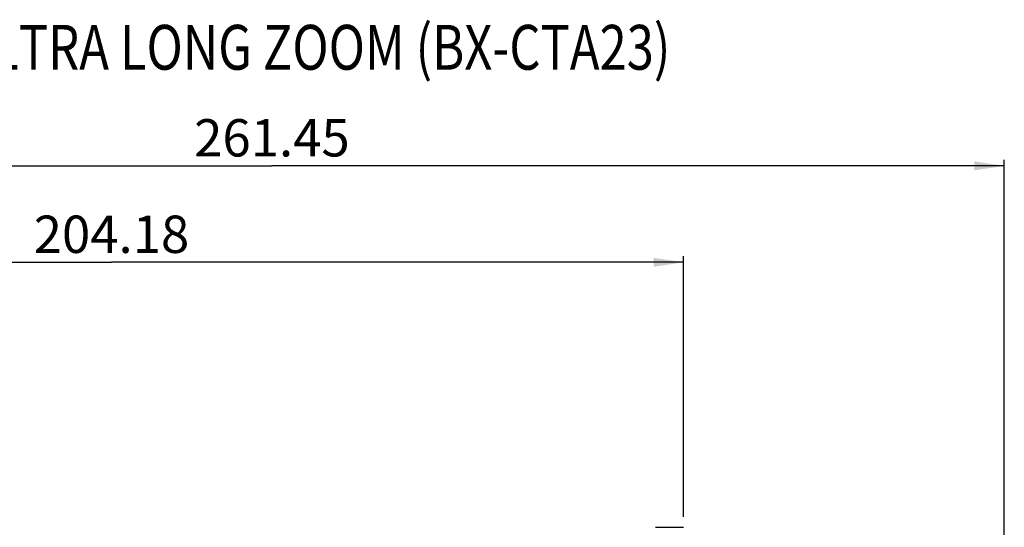
# Model space of a CAD drawing. Units: millimetres. Extents: x -81 to 952, y -34 to 654.
# Drawn here: x 689 to 865, y 563 to 653 of the extents above; entities that cross this region are included whole.
import ezdxf

# ---------------------------------------------------------------- set-up
doc = ezdxf.new("R2010")
doc.units = ezdxf.units.MM
doc.header["$LTSCALE"] = 46.255
doc.layers.get('0').update_dxf_attribs({"linetype": 'CONTINUOUS'})
doc.styles.get("Standard").update_dxf_attribs({"font": 'txt', "width": 0.8})

# ---------------------------------------------------------------- blocks, each defined once
blk = doc.blocks.new('_FILLED')
at = {"color": 0, "linetype": 'ByBlock'}
blk.add_solid([(0, 0), (-1, 0.15), (-1, -0.15)], dxfattribs=at)

msp = doc.modelspace()

# ---------------------------------------------------------------- linework, layer by layer
at = {"color": 2, "linetype": 'Continuous'}
for p, q in [((864.71, 543.73), (864.71, 628.19)), ((603.26, 627.12), (733.99, 627.12)), ((864.71, 627.12), (733.99, 627.12)), ((603.26, 609.91), (705.35, 609.9)), ((807.44, 609.9), (705.35, 609.9)), ((807.44, 564.43), (807.44, 610.97))]:
    msp.add_line(p, q, dxfattribs=at)
at = {"color": 7, "linetype": 'Continuous'}
msp.add_line((802.44, 562.58), (807.44, 562.58), dxfattribs=at)

# ---------------------------------------------------------------- block references
at = {"color": 2, "linetype": 'Continuous', "xscale": 5.333333333333332, "yscale": 5.333333333333332, "zscale": 5.333333333333332}
for p, rotation in [((864.71, 627.12), 359.9999999999), ((807.44, 609.9), 359.9997537040001)]:
    msp.add_blockref('_FILLED', p, dxfattribs=dict(at, rotation=rotation))

# ---------------------------------------------------------------- texts
at = {"color": 2, "width": 0.8}
msp.add_text('TR 4.00~7.20 ULTRA LONG ZOOM (BX-CTA23)', height=8, dxfattribs=at).set_placement((624.33, 644.29))
at = {"color": 2, "linetype": 'Continuous', "char_height": 6.667, "width": 32, "attachment_point": 2, "line_spacing_factor": 0.9}
for s, insert in [('261.45', (733.99, 635.46)), ('204.18', (705.35, 618.24))]:
    msp.add_mtext(s, dxfattribs=dict(at, insert=insert))

doc.saveas('drawing.dxf')
